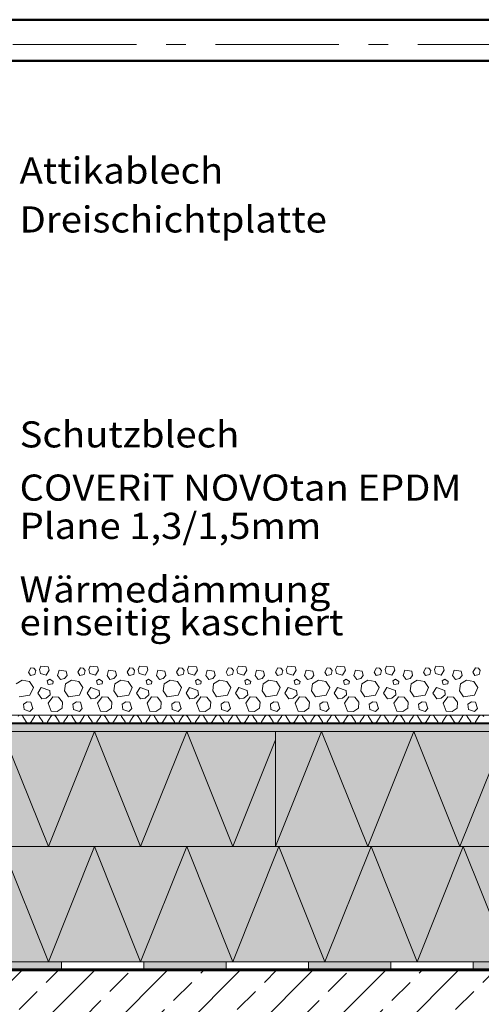
# Model space of a CAD drawing. Units: inches. Extents: x 0 to 297, y 0 to 210.
# Drawn here: x 132 to 188, y 90 to 210 of the extents above; entities that cross this region are included whole.
import ezdxf

# ---------------------------------------------------------------- set-up
doc = ezdxf.new("R2010")
doc.units = ezdxf.units.IN
doc.header["$MEASUREMENT"] = 0
doc.linetypes.add('Strichpunktierte', pattern=[4.92, 3, -0.72, 0.48, -0.72])
for name, color, linetype, lineweight in [('00_Allgemein', 7, 'Continuous', 0), ('12_Linie', 7, 'Continuous', 0), ('18_Schraffur', 7, 'Continuous', 0), ('34_Gruppe', 7, 'Continuous', 0), ('Folie _ 3', 7, 'Continuous', 0), ('Standard', 7, 'Continuous', 0)]:
    doc.layers.add(name, color=color, linetype=linetype, lineweight=lineweight)
doc.styles.add('Style0', font='arial.ttf')

# ---------------------------------------------------------------- blocks, each defined once
blk = doc.blocks.new('printlayout(id_1)')
at = {"layer": '00_Allgemein', "color": 7, "linetype": 'Continuous', "lineweight": 0}
blk.add_lwpolyline([(0, 0), (297, 0), (297, 210), (0, 210)], close=True, dxfattribs=at)
at = {"layer": '00_Allgemein', "color": 5, "linetype": 'Strichpunktierte', "lineweight": 0, "ltscale": 5, "true_color": 0x0000ff}
blk.add_lwpolyline([(3, 3), (294, 3), (294, 207), (3, 207)], close=True, dxfattribs=at)
blk = doc.blocks.new('dokument alle 2d details_asc(id_4)')
at = {"layer": '18_Schraffur'}
for points in [[(137.31, 95.44), (127.31, 95.44), (127.31, 94.44), (137.31, 94.44)], [(157.31, 95.44), (147.31, 95.44), (147.31, 94.44), (157.31, 94.44)], [(177.31, 95.44), (167.31, 95.44), (167.31, 94.44), (177.31, 94.44)], [(197.31, 95.44), (187.31, 95.44), (187.31, 94.44), (197.31, 94.44)]]:
    blk.add_hatch(color=251, dxfattribs=at).paths.add_polyline_path(points, flags=0)
at = {"layer": 'Folie _ 3', "linetype": 'Continuous'}
h = blk.add_hatch(color=30, dxfattribs=at)
edge = h.paths.add_edge_path(flags=0)
edge.add_line((263.31, 124.44), (122.41, 124.44))
edge.add_arc((122.41, 124.54), 0.1, 180, 270, ccw=False)
edge.add_line((122.31, 124.54), (122.31, 186.94))
edge.add_arc((121.81, 186.93), 0.5, 0.4767, 79.7786)
edge.add_line((121.9, 187.42), (76.31, 188.44))
edge.add_line((76.31, 188.44), (76.31, 187.44))
edge.add_line((76.31, 187.44), (121.31, 186.44))
edge.add_line((121.31, 186.44), (121.31, 123.54))
edge.add_arc((121.41, 123.54), 0.1, 180, 270)
edge.add_line((121.41, 123.44), (263.31, 123.44))
edge.add_line((263.31, 123.44), (263.31, 124.44))
for points in [[(113.31, 123.44), (163.31, 123.44), (163.31, 109.44), (113.31, 109.44)], [(163.31, 109.44), (263.31, 109.44), (263.31, 123.44), (163.31, 123.44)], [(113.31, 109.44), (213.31, 109.44), (213.31, 95.44), (113.31, 95.44)]]:
    blk.add_hatch(color=50, dxfattribs=at).paths.add_polyline_path(points, flags=0)
at = {"layer": 'Folie _ 3', "linetype": 'Continuous', "lineweight": 20}
h = blk.add_hatch(dxfattribs=at)
h.set_pattern_fill('ANSI33', scale=25, style=0)
h.set_pattern_definition([(45, (24.966, -437.401), (-4.41942, 4.41942), []), (45, (29.3855, -437.401), (-4.41942, 4.41942), [3.125, -1.5625])])
h.paths.add_polyline_path([(92.31, 94.44), (263.31, 94.44), (263.31, 69.44), (92.31, 69.44)], flags=0)
at = {"layer": '12_Linie', "color": 7, "lineweight": 20}
for p, q in [((113.31, 123.44), (263.31, 123.44)), ((113.31, 109.44), (263.31, 109.44)), ((113.31, 95.44), (263.31, 95.44)), ((137.31, 94.44), (137.31, 95.44)), ((147.31, 94.44), (147.31, 95.44)), ((157.31, 94.44), (157.31, 95.44)), ((167.31, 94.44), (167.31, 95.44)), ((177.31, 94.44), (177.31, 95.44)), ((187.31, 94.44), (187.31, 95.44))]:
    blk.add_line(p, q, dxfattribs=at)
at = {"layer": 'Folie _ 3', "color": 7, "linetype": 'Continuous', "lineweight": 20}
for p, q in [((133.29, 130.66), (133.59, 131.2)), ((133.29, 130.66), (133.53, 130.24)), ((133.59, 131.2), (133.95, 131.14)), ((133.95, 131.14), (134.19, 130.84)), ((134.07, 130.36), (134.19, 130.84)), ((134.61, 130.96), (134.79, 131.38)), ((134.61, 130.96), (134.73, 130.48)), ((134.79, 131.38), (135.69, 131.32)), ((135.45, 130.3), (135.81, 130.9)), ((135.69, 131.32), (135.81, 130.9)), ((136.83, 130.24), (137.01, 130.9)), ((137.01, 130.9), (137.85, 130.78)), ((137.85, 130.78), (137.97, 130.24)), ((139.29, 130.66), (139.59, 131.2)), ((139.29, 130.66), (139.53, 130.24)), ((139.59, 131.2), (139.95, 131.14)), ((139.95, 131.14), (140.19, 130.84)), ((140.07, 130.36), (140.19, 130.84)), ((140.61, 130.96), (140.79, 131.38)), ((140.61, 130.96), (140.73, 130.48)), ((140.79, 131.38), (141.69, 131.32)), ((141.45, 130.3), (141.81, 130.9)), ((141.69, 131.32), (141.81, 130.9)), ((142.83, 130.24), (143.01, 130.9)), ((143.01, 130.9), (143.85, 130.78)), ((143.85, 130.78), (143.97, 130.24)), ((145.29, 130.66), (145.59, 131.2)), ((145.29, 130.66), (145.53, 130.24)), ((145.59, 131.2), (145.95, 131.14)), ((145.95, 131.14), (146.19, 130.84)), ((146.07, 130.36), (146.19, 130.84)), ((146.61, 130.96), (146.79, 131.38)), ((146.61, 130.96), (146.73, 130.48)), ((146.79, 131.38), (147.69, 131.32)), ((147.45, 130.3), (147.81, 130.9)), ((147.69, 131.32), (147.81, 130.9)), ((148.83, 130.24), (149.01, 130.9)), ((149.01, 130.9), (149.85, 130.78)), ((149.85, 130.78), (149.97, 130.24)), ((151.29, 130.66), (151.59, 131.2)), ((151.29, 130.66), (151.53, 130.24)), ((151.59, 131.2), (151.95, 131.14)), ((151.95, 131.14), (152.19, 130.84)), ((152.07, 130.36), (152.19, 130.84)), ((152.61, 130.96), (152.79, 131.38)), ((152.61, 130.96), (152.73, 130.48)), ((152.79, 131.38), (153.69, 131.32)), ((153.45, 130.3), (153.81, 130.9)), ((153.69, 131.32), (153.81, 130.9)), ((154.83, 130.24), (155.01, 130.9)), ((155.01, 130.9), (155.85, 130.78)), ((155.85, 130.78), (155.97, 130.24)), ((157.29, 130.66), (157.59, 131.2)), ((157.29, 130.66), (157.53, 130.24)), ((157.59, 131.2), (157.95, 131.14)), ((157.95, 131.14), (158.19, 130.84)), ((158.07, 130.36), (158.19, 130.84)), ((158.61, 130.96), (158.79, 131.38)), ((158.61, 130.96), (158.73, 130.48)), ((158.79, 131.38), (159.69, 131.32)), ((159.45, 130.3), (159.81, 130.9)), ((159.69, 131.32), (159.81, 130.9)), ((160.83, 130.24), (161.01, 130.9)), ((161.01, 130.9), (161.85, 130.78)), ((161.85, 130.78), (161.97, 130.24)), ((163.29, 130.66), (163.59, 131.2)), ((163.29, 130.66), (163.53, 130.24)), ((163.59, 131.2), (163.95, 131.14)), ((163.95, 131.14), (164.19, 130.84)), ((164.07, 130.36), (164.19, 130.84)), ((164.61, 130.96), (164.79, 131.38)), ((164.61, 130.96), (164.73, 130.48)), ((164.79, 131.38), (165.69, 131.32)), ((165.45, 130.3), (165.81, 130.9)), ((165.69, 131.32), (165.81, 130.9)), ((166.83, 130.24), (167.01, 130.9)), ((167.01, 130.9), (167.85, 130.78)), ((167.85, 130.78), (167.97, 130.24)), ((169.29, 130.66), (169.59, 131.2)), ((169.29, 130.66), (169.53, 130.24)), ((169.59, 131.2), (169.95, 131.14)), ((169.95, 131.14), (170.19, 130.84)), ((170.07, 130.36), (170.19, 130.84)), ((170.61, 130.96), (170.79, 131.38)), ((170.61, 130.96), (170.73, 130.48)), ((170.79, 131.38), (171.69, 131.32)), ((171.45, 130.3), (171.81, 130.9)), ((171.69, 131.32), (171.81, 130.9)), ((172.83, 130.24), (173.01, 130.9)), ((173.01, 130.9), (173.85, 130.78)), ((173.85, 130.78), (173.97, 130.24)), ((175.29, 130.66), (175.59, 131.2)), ((175.29, 130.66), (175.53, 130.24)), ((175.59, 131.2), (175.95, 131.14)), ((175.95, 131.14), (176.19, 130.84)), ((176.07, 130.36), (176.19, 130.84)), ((176.61, 130.96), (176.79, 131.38)), ((176.61, 130.96), (176.73, 130.48)), ((176.79, 131.38), (177.69, 131.32)), ((177.45, 130.3), (177.81, 130.9)), ((177.69, 131.32), (177.81, 130.9)), ((178.83, 130.24), (179.01, 130.9)), ((179.01, 130.9), (179.85, 130.78)), ((179.85, 130.78), (179.97, 130.24)), ((181.29, 130.66), (181.59, 131.2)), ((181.29, 130.66), (181.53, 130.24)), ((181.59, 131.2), (181.95, 131.14)), ((181.95, 131.14), (182.19, 130.84)), ((182.07, 130.36), (182.19, 130.84)), ((182.61, 130.96), (182.79, 131.38)), ((182.61, 130.96), (182.73, 130.48)), ((182.79, 131.38), (183.69, 131.32)), ((183.45, 130.3), (183.81, 130.9)), ((183.69, 131.32), (183.81, 130.9)), ((184.83, 130.24), (185.01, 130.9)), ((185.01, 130.9), (185.85, 130.78)), ((185.85, 130.78), (185.97, 130.24)), ((187.29, 130.66), (187.59, 131.2)), ((187.29, 130.66), (187.53, 130.24)), ((187.59, 131.2), (187.95, 131.14)), ((187.95, 131.14), (188.19, 130.84)), ((188.07, 130.36), (188.19, 130.84)), ((131.79, 129.22), (132.51, 129.7)), ((132.51, 129.7), (133.41, 129.52)), ((133.41, 129.52), (133.89, 128.8)), ((133.53, 130.24), (134.07, 130.36)), ((134.73, 130.48), (135.45, 130.3)), ((135.57, 129.58), (135.87, 129.82)), ((135.57, 129.58), (135.69, 129.16)), ((135.87, 129.82), (136.29, 129.52)), ((136.23, 129.22), (136.29, 129.52)), ((136.83, 130.24), (137.19, 129.76)), ((137.19, 129.76), (137.67, 129.88)), ((137.67, 129.88), (137.97, 130.24)), ((137.79, 129.22), (138.51, 129.7)), ((138.51, 129.7), (139.41, 129.52)), ((139.41, 129.52), (139.89, 128.8)), ((139.53, 130.24), (140.07, 130.36)), ((140.73, 130.48), (141.45, 130.3)), ((141.57, 129.58), (141.87, 129.82)), ((141.57, 129.58), (141.69, 129.16)), ((141.87, 129.82), (142.29, 129.52)), ((142.23, 129.22), (142.29, 129.52)), ((142.83, 130.24), (143.19, 129.76)), ((143.19, 129.76), (143.67, 129.88)), ((143.67, 129.88), (143.97, 130.24)), ((143.79, 129.22), (144.51, 129.7)), ((144.51, 129.7), (145.41, 129.52)), ((145.41, 129.52), (145.89, 128.8)), ((145.53, 130.24), (146.07, 130.36)), ((146.73, 130.48), (147.45, 130.3)), ((147.57, 129.58), (147.87, 129.82)), ((147.57, 129.58), (147.69, 129.16)), ((147.87, 129.82), (148.29, 129.52)), ((148.23, 129.22), (148.29, 129.52)), ((148.83, 130.24), (149.19, 129.76)), ((149.19, 129.76), (149.67, 129.88)), ((149.67, 129.88), (149.97, 130.24)), ((149.79, 129.22), (150.51, 129.7)), ((150.51, 129.7), (151.41, 129.52)), ((151.41, 129.52), (151.89, 128.8)), ((151.53, 130.24), (152.07, 130.36)), ((152.73, 130.48), (153.45, 130.3)), ((153.57, 129.58), (153.87, 129.82)), ((153.57, 129.58), (153.69, 129.16)), ((153.87, 129.82), (154.29, 129.52)), ((154.23, 129.22), (154.29, 129.52)), ((154.83, 130.24), (155.19, 129.76)), ((155.19, 129.76), (155.67, 129.88)), ((155.67, 129.88), (155.97, 130.24)), ((155.79, 129.22), (156.51, 129.7)), ((156.51, 129.7), (157.41, 129.52)), ((157.41, 129.52), (157.89, 128.8)), ((157.53, 130.24), (158.07, 130.36)), ((158.73, 130.48), (159.45, 130.3)), ((159.57, 129.58), (159.87, 129.82)), ((159.57, 129.58), (159.69, 129.16)), ((159.87, 129.82), (160.29, 129.52)), ((160.23, 129.22), (160.29, 129.52)), ((160.83, 130.24), (161.19, 129.76)), ((161.19, 129.76), (161.67, 129.88)), ((161.67, 129.88), (161.97, 130.24)), ((161.79, 129.22), (162.51, 129.7)), ((162.51, 129.7), (163.41, 129.52)), ((163.41, 129.52), (163.89, 128.8)), ((163.53, 130.24), (164.07, 130.36)), ((164.73, 130.48), (165.45, 130.3)), ((165.57, 129.58), (165.87, 129.82)), ((165.57, 129.58), (165.69, 129.16)), ((165.87, 129.82), (166.29, 129.52)), ((166.23, 129.22), (166.29, 129.52)), ((166.83, 130.24), (167.19, 129.76)), ((167.19, 129.76), (167.67, 129.88)), ((167.67, 129.88), (167.97, 130.24)), ((167.79, 129.22), (168.51, 129.7)), ((168.51, 129.7), (169.41, 129.52)), ((169.41, 129.52), (169.89, 128.8)), ((169.53, 130.24), (170.07, 130.36)), ((170.73, 130.48), (171.45, 130.3)), ((171.57, 129.58), (171.87, 129.82)), ((171.57, 129.58), (171.69, 129.16)), ((171.87, 129.82), (172.29, 129.52)), ((172.23, 129.22), (172.29, 129.52)), ((172.83, 130.24), (173.19, 129.76)), ((173.19, 129.76), (173.67, 129.88)), ((173.67, 129.88), (173.97, 130.24)), ((173.79, 129.22), (174.51, 129.7)), ((174.51, 129.7), (175.41, 129.52)), ((175.41, 129.52), (175.89, 128.8)), ((175.53, 130.24), (176.07, 130.36)), ((176.73, 130.48), (177.45, 130.3)), ((177.57, 129.58), (177.87, 129.82)), ((177.57, 129.58), (177.69, 129.16)), ((177.87, 129.82), (178.29, 129.52)), ((178.23, 129.22), (178.29, 129.52)), ((178.83, 130.24), (179.19, 129.76)), ((179.19, 129.76), (179.67, 129.88)), ((179.67, 129.88), (179.97, 130.24)), ((179.79, 129.22), (180.51, 129.7)), ((180.51, 129.7), (181.41, 129.52)), ((181.41, 129.52), (181.89, 128.8)), ((181.53, 130.24), (182.07, 130.36)), ((182.73, 130.48), (183.45, 130.3)), ((183.57, 129.58), (183.87, 129.82)), ((183.57, 129.58), (183.69, 129.16)), ((183.87, 129.82), (184.29, 129.52)), ((184.23, 129.22), (184.29, 129.52)), ((184.83, 130.24), (185.19, 129.76)), ((185.19, 129.76), (185.67, 129.88)), ((185.67, 129.88), (185.97, 130.24)), ((185.79, 129.22), (186.51, 129.7)), ((186.51, 129.7), (187.41, 129.52)), ((187.41, 129.52), (187.89, 128.8)), ((187.53, 130.24), (188.07, 130.36)), ((133.47, 127.84), (133.89, 128.8)), ((134.43, 128.08), (134.85, 128.8)), ((134.85, 128.8), (135.87, 128.44)), ((135.69, 129.16), (136.23, 129.22)), ((135.87, 128.44), (135.93, 127.9)), ((137.67, 128.38), (137.79, 129.22)), ((137.67, 128.38), (138.15, 127.66)), ((139.47, 127.84), (139.89, 128.8)), ((140.43, 128.08), (140.85, 128.8)), ((140.85, 128.8), (141.87, 128.44)), ((141.69, 129.16), (142.23, 129.22)), ((141.87, 128.44), (141.93, 127.9)), ((143.67, 128.38), (143.79, 129.22)), ((143.67, 128.38), (144.15, 127.66)), ((145.47, 127.84), (145.89, 128.8)), ((146.43, 128.08), (146.85, 128.8)), ((146.85, 128.8), (147.87, 128.44)), ((147.69, 129.16), (148.23, 129.22)), ((147.87, 128.44), (147.93, 127.9)), ((149.67, 128.38), (149.79, 129.22)), ((149.67, 128.38), (150.15, 127.66)), ((151.47, 127.84), (151.89, 128.8)), ((152.43, 128.08), (152.85, 128.8)), ((152.85, 128.8), (153.87, 128.44)), ((153.69, 129.16), (154.23, 129.22)), ((153.87, 128.44), (153.93, 127.9)), ((155.67, 128.38), (155.79, 129.22)), ((155.67, 128.38), (156.15, 127.66)), ((157.47, 127.84), (157.89, 128.8)), ((158.43, 128.08), (158.85, 128.8)), ((158.85, 128.8), (159.87, 128.44)), ((159.69, 129.16), (160.23, 129.22)), ((159.87, 128.44), (159.93, 127.9)), ((161.67, 128.38), (161.79, 129.22)), ((161.67, 128.38), (162.15, 127.66)), ((163.47, 127.84), (163.89, 128.8)), ((164.43, 128.08), (164.85, 128.8)), ((164.85, 128.8), (165.87, 128.44)), ((165.69, 129.16), (166.23, 129.22)), ((165.87, 128.44), (165.93, 127.9)), ((167.67, 128.38), (167.79, 129.22)), ((167.67, 128.38), (168.15, 127.66)), ((169.47, 127.84), (169.89, 128.8)), ((170.43, 128.08), (170.85, 128.8)), ((170.85, 128.8), (171.87, 128.44)), ((171.69, 129.16), (172.23, 129.22)), ((171.87, 128.44), (171.93, 127.9)), ((173.67, 128.38), (173.79, 129.22)), ((173.67, 128.38), (174.15, 127.66)), ((175.47, 127.84), (175.89, 128.8)), ((176.43, 128.08), (176.85, 128.8)), ((176.85, 128.8), (177.87, 128.44)), ((177.69, 129.16), (178.23, 129.22)), ((177.87, 128.44), (177.93, 127.9)), ((179.67, 128.38), (179.79, 129.22)), ((179.67, 128.38), (180.15, 127.66)), ((181.47, 127.84), (181.89, 128.8)), ((182.43, 128.08), (182.85, 128.8)), ((182.85, 128.8), (183.87, 128.44)), ((183.69, 129.16), (184.23, 129.22)), ((183.87, 128.44), (183.93, 127.9)), ((185.67, 128.38), (185.79, 129.22)), ((185.67, 128.38), (186.15, 127.66)), ((187.47, 127.84), (187.89, 128.8)), ((132.15, 127.66), (133.47, 127.84)), ((132.69, 126.76), (133.11, 127.06)), ((133.11, 127.06), (133.59, 127)), ((133.59, 127), (133.83, 126.22)), ((134.43, 128.08), (134.91, 127.42)), ((134.91, 127.42), (135.45, 127.48)), ((135.45, 127.48), (135.93, 127.9)), ((135.69, 126.88), (136.23, 127.66)), ((136.23, 127.66), (136.95, 127.6)), ((136.95, 127.6), (137.43, 127)), ((137.37, 126.28), (137.43, 127)), ((138.15, 127.66), (139.47, 127.84)), ((138.69, 126.76), (139.11, 127.06)), ((139.11, 127.06), (139.59, 127)), ((139.59, 127), (139.83, 126.22)), ((140.43, 128.08), (140.91, 127.42)), ((140.91, 127.42), (141.45, 127.48)), ((141.45, 127.48), (141.93, 127.9)), ((141.69, 126.88), (142.23, 127.66)), ((142.23, 127.66), (142.95, 127.6)), ((142.95, 127.6), (143.43, 127)), ((143.37, 126.28), (143.43, 127)), ((144.15, 127.66), (145.47, 127.84)), ((144.69, 126.76), (145.11, 127.06)), ((145.11, 127.06), (145.59, 127)), ((145.59, 127), (145.83, 126.22)), ((146.43, 128.08), (146.91, 127.42)), ((146.91, 127.42), (147.45, 127.48)), ((147.45, 127.48), (147.93, 127.9)), ((147.69, 126.88), (148.23, 127.66)), ((148.23, 127.66), (148.95, 127.6)), ((148.95, 127.6), (149.43, 127)), ((149.37, 126.28), (149.43, 127)), ((150.15, 127.66), (151.47, 127.84)), ((150.69, 126.76), (151.11, 127.06)), ((151.11, 127.06), (151.59, 127)), ((151.59, 127), (151.83, 126.22)), ((152.43, 128.08), (152.91, 127.42)), ((152.91, 127.42), (153.45, 127.48)), ((153.45, 127.48), (153.93, 127.9)), ((153.69, 126.88), (154.23, 127.66)), ((154.23, 127.66), (154.95, 127.6)), ((154.95, 127.6), (155.43, 127)), ((155.37, 126.28), (155.43, 127)), ((156.15, 127.66), (157.47, 127.84)), ((156.69, 126.76), (157.11, 127.06)), ((157.11, 127.06), (157.59, 127)), ((157.59, 127), (157.83, 126.22)), ((158.43, 128.08), (158.91, 127.42)), ((158.91, 127.42), (159.45, 127.48)), ((159.45, 127.48), (159.93, 127.9)), ((159.69, 126.88), (160.23, 127.66)), ((160.23, 127.66), (160.95, 127.6)), ((160.95, 127.6), (161.43, 127)), ((161.37, 126.28), (161.43, 127)), ((162.15, 127.66), (163.47, 127.84)), ((162.69, 126.76), (163.11, 127.06)), ((163.11, 127.06), (163.59, 127)), ((163.59, 127), (163.83, 126.22)), ((164.43, 128.08), (164.91, 127.42)), ((164.91, 127.42), (165.45, 127.48)), ((165.45, 127.48), (165.93, 127.9)), ((165.69, 126.88), (166.23, 127.66)), ((166.23, 127.66), (166.95, 127.6)), ((166.95, 127.6), (167.43, 127)), ((167.37, 126.28), (167.43, 127)), ((168.15, 127.66), (169.47, 127.84)), ((168.69, 126.76), (169.11, 127.06)), ((169.11, 127.06), (169.59, 127)), ((169.59, 127), (169.83, 126.22)), ((170.43, 128.08), (170.91, 127.42)), ((170.91, 127.42), (171.45, 127.48)), ((171.45, 127.48), (171.93, 127.9)), ((171.69, 126.88), (172.23, 127.66)), ((172.23, 127.66), (172.95, 127.6)), ((172.95, 127.6), (173.43, 127)), ((173.37, 126.28), (173.43, 127)), ((174.15, 127.66), (175.47, 127.84)), ((174.69, 126.76), (175.11, 127.06)), ((175.11, 127.06), (175.59, 127)), ((175.59, 127), (175.83, 126.22)), ((176.43, 128.08), (176.91, 127.42)), ((176.91, 127.42), (177.45, 127.48)), ((177.45, 127.48), (177.93, 127.9)), ((177.69, 126.88), (178.23, 127.66)), ((178.23, 127.66), (178.95, 127.6)), ((178.95, 127.6), (179.43, 127)), ((179.37, 126.28), (179.43, 127)), ((180.15, 127.66), (181.47, 127.84)), ((180.69, 126.76), (181.11, 127.06)), ((181.11, 127.06), (181.59, 127)), ((181.59, 127), (181.83, 126.22)), ((182.43, 128.08), (182.91, 127.42)), ((182.91, 127.42), (183.45, 127.48)), ((183.45, 127.48), (183.93, 127.9)), ((183.69, 126.88), (184.23, 127.66)), ((184.23, 127.66), (184.95, 127.6)), ((184.95, 127.6), (185.43, 127)), ((185.37, 126.28), (185.43, 127)), ((186.15, 127.66), (187.47, 127.84)), ((186.69, 126.76), (187.11, 127.06)), ((187.11, 127.06), (187.59, 127)), ((187.59, 127), (187.83, 126.22)), ((132.69, 126.76), (132.75, 126.1)), ((132.75, 126.1), (133.47, 125.86)), ((133.47, 125.86), (133.83, 126.22)), ((135.69, 126.88), (136.05, 125.92)), ((136.05, 125.92), (136.77, 125.86)), ((136.77, 125.86), (137.37, 126.28)), ((138.69, 126.76), (138.75, 126.1)), ((138.75, 126.1), (139.47, 125.86)), ((139.47, 125.86), (139.83, 126.22)), ((141.69, 126.88), (142.05, 125.92)), ((142.05, 125.92), (142.77, 125.86)), ((142.77, 125.86), (143.37, 126.28)), ((144.69, 126.76), (144.75, 126.1)), ((144.75, 126.1), (145.47, 125.86)), ((145.47, 125.86), (145.83, 126.22)), ((147.69, 126.88), (148.05, 125.92)), ((148.05, 125.92), (148.77, 125.86)), ((148.77, 125.86), (149.37, 126.28)), ((150.69, 126.76), (150.75, 126.1)), ((150.75, 126.1), (151.47, 125.86)), ((151.47, 125.86), (151.83, 126.22)), ((153.69, 126.88), (154.05, 125.92)), ((154.05, 125.92), (154.77, 125.86)), ((154.77, 125.86), (155.37, 126.28)), ((156.69, 126.76), (156.75, 126.1)), ((156.75, 126.1), (157.47, 125.86)), ((157.47, 125.86), (157.83, 126.22)), ((159.69, 126.88), (160.05, 125.92)), ((160.05, 125.92), (160.77, 125.86)), ((160.77, 125.86), (161.37, 126.28)), ((162.69, 126.76), (162.75, 126.1)), ((162.75, 126.1), (163.47, 125.86)), ((163.47, 125.86), (163.83, 126.22)), ((165.69, 126.88), (166.05, 125.92)), ((166.05, 125.92), (166.77, 125.86)), ((166.77, 125.86), (167.37, 126.28)), ((168.69, 126.76), (168.75, 126.1)), ((168.75, 126.1), (169.47, 125.86)), ((169.47, 125.86), (169.83, 126.22)), ((171.69, 126.88), (172.05, 125.92)), ((172.05, 125.92), (172.77, 125.86)), ((172.77, 125.86), (173.37, 126.28)), ((174.69, 126.76), (174.75, 126.1)), ((174.75, 126.1), (175.47, 125.86)), ((175.47, 125.86), (175.83, 126.22)), ((177.69, 126.88), (178.05, 125.92)), ((178.05, 125.92), (178.77, 125.86)), ((178.77, 125.86), (179.37, 126.28)), ((180.69, 126.76), (180.75, 126.1)), ((180.75, 126.1), (181.47, 125.86)), ((181.47, 125.86), (181.83, 126.22)), ((183.69, 126.88), (184.05, 125.92)), ((184.05, 125.92), (184.77, 125.86)), ((184.77, 125.86), (185.37, 126.28)), ((186.69, 126.76), (186.75, 126.1)), ((186.75, 126.1), (187.47, 125.86)), ((187.47, 125.86), (187.83, 126.22)), ((122.31, 125.44), (263.31, 125.44)), ((132.6, 125.27), (133.02, 124.6)), ((133.6, 124.6), (134.02, 125.27)), ((134.6, 125.27), (135.02, 124.6)), ((135.6, 124.6), (136.02, 125.27)), ((136.6, 125.27), (137.02, 124.6)), ((137.6, 124.6), (138.02, 125.27)), ((138.6, 125.27), (139.02, 124.6)), ((139.6, 124.6), (140.02, 125.27)), ((140.6, 125.27), (141.02, 124.6)), ((141.6, 124.6), (142.02, 125.27)), ((142.6, 125.27), (143.02, 124.6)), ((143.6, 124.6), (144.02, 125.27)), ((144.6, 125.27), (145.02, 124.6)), ((145.6, 124.6), (146.02, 125.27)), ((146.6, 125.27), (147.02, 124.6)), ((147.6, 124.6), (148.02, 125.27)), ((148.6, 125.27), (149.02, 124.6)), ((149.6, 124.6), (150.02, 125.27)), ((150.6, 125.27), (151.02, 124.6)), ((151.6, 124.6), (152.02, 125.27)), ((152.6, 125.27), (153.02, 124.6)), ((153.6, 124.6), (154.02, 125.27)), ((154.6, 125.27), (155.02, 124.6)), ((155.6, 124.6), (156.02, 125.27)), ((156.6, 125.27), (157.02, 124.6)), ((157.6, 124.6), (158.02, 125.27)), ((158.6, 125.27), (159.02, 124.6)), ((159.6, 124.6), (160.02, 125.27)), ((160.6, 125.27), (161.02, 124.6)), ((161.6, 124.6), (162.02, 125.27)), ((162.6, 125.27), (163.02, 124.6)), ((163.6, 124.6), (164.02, 125.27)), ((164.6, 125.27), (165.02, 124.6)), ((165.6, 124.6), (166.02, 125.27)), ((166.6, 125.27), (167.02, 124.6)), ((167.6, 124.6), (168.02, 125.27)), ((168.6, 125.27), (169.02, 124.6)), ((169.6, 124.6), (170.02, 125.27)), ((170.6, 125.27), (171.02, 124.6)), ((171.6, 124.6), (172.02, 125.27)), ((172.6, 125.27), (173.02, 124.6)), ((173.6, 124.6), (174.02, 125.27)), ((174.6, 125.27), (175.02, 124.6)), ((175.6, 124.6), (176.02, 125.27)), ((176.6, 125.27), (177.02, 124.6)), ((177.6, 124.6), (178.02, 125.27)), ((178.6, 125.27), (179.02, 124.6)), ((179.6, 124.6), (180.02, 125.27)), ((180.6, 125.27), (181.02, 124.6)), ((181.6, 124.6), (182.02, 125.27)), ((182.6, 125.27), (183.02, 124.6)), ((183.6, 124.6), (184.02, 125.27)), ((184.6, 125.27), (185.02, 124.6)), ((185.6, 124.6), (186.02, 125.27)), ((186.6, 125.27), (187.02, 124.6)), ((187.6, 124.6), (188.02, 125.27)), ((130.11, 123.44), (135.71, 109.44)), ((135.71, 109.44), (141.31, 123.44)), ((141.31, 123.44), (146.91, 109.44)), ((146.91, 109.44), (152.51, 123.44)), ((152.51, 123.44), (158.11, 109.44)), ((163.31, 123.44), (163.31, 109.44)), ((163.31, 109.44), (168.91, 123.44)), ((168.91, 123.44), (174.51, 109.44)), ((174.51, 109.44), (180.11, 123.44)), ((180.11, 123.44), (185.71, 109.44)), ((185.71, 109.44), (191.31, 123.44)), ((158.11, 109.44), (163.31, 122.44)), ((130.11, 109.44), (135.71, 95.44)), ((135.71, 95.44), (141.31, 109.44)), ((141.31, 109.44), (146.91, 95.44)), ((146.91, 95.44), (152.51, 109.44)), ((152.51, 109.44), (158.11, 95.44)), ((158.11, 95.44), (163.71, 109.44)), ((163.71, 109.44), (169.31, 95.44)), ((169.31, 95.44), (174.91, 109.44)), ((174.91, 109.44), (180.51, 95.44)), ((180.51, 95.44), (186.11, 109.44)), ((186.11, 109.44), (191.71, 95.44))]:
    blk.add_line(p, q, dxfattribs=at)
at = {"layer": 'Folie _ 3', "color": 7, "linetype": 'Continuous', "lineweight": 50}
blk.add_lwpolyline([(297, 210), (0, 210)], dxfattribs=at)
blk.add_lwpolyline([(25, 205), (292, 205), (292, 5), (25, 5)], close=True, dxfattribs=at)
at = {"layer": 'Folie _ 3', "color": 7, "linetype": 'Continuous', "lineweight": 20}
for centre, start, end in [((132.31, 125.1), 30.0004, 150), ((133.31, 124.77), 210, 270), ((133.31, 124.77), 270, 330), ((134.31, 125.1), 30.0004, 150), ((135.31, 124.77), 210, 270), ((135.31, 124.77), 270, 330), ((136.31, 125.1), 30.0004, 150), ((137.31, 124.77), 210, 270), ((137.31, 124.77), 270, 330), ((138.31, 125.1), 30.0004, 150), ((139.31, 124.77), 210, 270), ((139.31, 124.77), 270, 330), ((140.31, 125.1), 30.0004, 150), ((141.31, 124.77), 210, 270), ((141.31, 124.77), 270, 330), ((142.31, 125.1), 30.0004, 150), ((143.31, 124.77), 210, 270), ((143.31, 124.77), 270, 330), ((144.31, 125.1), 30.0004, 150), ((145.31, 124.77), 210, 270), ((145.31, 124.77), 270, 330), ((146.31, 125.1), 30.0004, 150), ((147.31, 124.77), 210, 270), ((147.31, 124.77), 270, 330), ((148.31, 125.1), 30.0004, 150), ((149.31, 124.77), 210, 270), ((149.31, 124.77), 270, 330), ((150.31, 125.1), 30.0004, 150), ((151.31, 124.77), 210, 270), ((151.31, 124.77), 270, 330), ((152.31, 125.1), 30.0004, 150), ((153.31, 124.77), 210, 270), ((153.31, 124.77), 270, 330), ((154.31, 125.1), 30.0004, 150), ((155.31, 124.77), 210, 270), ((155.31, 124.77), 270, 330), ((156.31, 125.1), 30.0004, 150), ((157.31, 124.77), 210, 270), ((157.31, 124.77), 270, 330), ((158.31, 125.1), 30.0004, 150), ((159.31, 124.77), 210, 270), ((159.31, 124.77), 270, 330), ((160.31, 125.1), 30.0004, 150), ((161.31, 124.77), 210, 270), ((161.31, 124.77), 270, 330), ((162.31, 125.1), 30.0004, 150), ((163.31, 124.77), 210, 270), ((163.31, 124.77), 270, 330), ((164.31, 125.1), 30.0004, 150), ((165.31, 124.77), 210, 270), ((165.31, 124.77), 270, 330), ((166.31, 125.1), 30.0004, 150), ((167.31, 124.77), 210, 270), ((167.31, 124.77), 270, 330), ((168.31, 125.1), 30.0004, 150), ((169.31, 124.77), 210, 270), ((169.31, 124.77), 270, 330), ((170.31, 125.1), 30.0004, 150), ((171.31, 124.77), 210, 270), ((171.31, 124.77), 270, 330), ((172.31, 125.1), 30.0004, 150), ((173.31, 124.77), 210, 270), ((173.31, 124.77), 270, 330), ((174.31, 125.1), 30.0004, 150), ((175.31, 124.77), 210, 270), ((175.31, 124.77), 270, 330), ((176.31, 125.1), 30.0004, 150), ((177.31, 124.77), 210, 270), ((177.31, 124.77), 270, 330), ((178.31, 125.1), 30.0004, 150), ((179.31, 124.77), 210, 270), ((179.31, 124.77), 270, 330), ((180.31, 125.1), 30.0004, 150), ((181.31, 124.77), 210, 270), ((181.31, 124.77), 270, 330), ((182.31, 125.1), 30.0004, 150), ((183.31, 124.77), 210, 270), ((183.31, 124.77), 270, 330), ((184.31, 125.1), 30.0004, 150), ((185.31, 124.77), 210, 270), ((185.31, 124.77), 270, 330), ((186.31, 125.1), 30.0004, 150), ((187.31, 124.77), 210, 270), ((187.31, 124.77), 270, 330), ((188.31, 125.1), 30.0004, 150)]:
    blk.add_arc(centre, 0.333, start, end, dxfattribs=at)
at = {"layer": 'Standard', "color": 7, "linetype": 'Continuous', "lineweight": 40}
blk.add_line((122.41, 124.44), (263.31, 124.44), dxfattribs=at)
at = {"layer": 'Standard', "color": 7, "linetype": 'Continuous', "lineweight": 60}
blk.add_line((92.31, 94.44), (263.31, 94.44), dxfattribs=at)
at = {"layer": 'Folie _ 3', "color": 7, "linetype": 'Continuous', "style": 'Style0', "width": 1.071865}
for s, p in [('Attikablech', (132.21, 190.07)), ('Dreischichtplatte', (132.21, 184.12)), ('Schutzblech', (132.21, 157.98)), ('COVERiT NOVOtan EPDM', (132.21, 151.51)), ('Plane 1,3/1,5mm', (132.21, 146.86)), ('Wärmedämmung', (132.21, 139.13)), ('einseitig kaschiert', (132.21, 135.13))]:
    blk.add_text(s, height=3.1779, dxfattribs=at).set_placement(p)

msp = doc.modelspace()

# ---------------------------------------------------------------- block references
at = {"layer": '00_Allgemein', "color": 7, "linetype": 'Continuous', "lineweight": 0}
msp.add_blockref('printlayout(id_1)', (0, 0), dxfattribs=at)
at = {"layer": '34_Gruppe', "color": 7, "linetype": 'Continuous', "lineweight": 0}
msp.add_blockref('dokument alle 2d details_asc(id_4)', (0, 0), dxfattribs=at)

doc.saveas('drawing.dxf')
